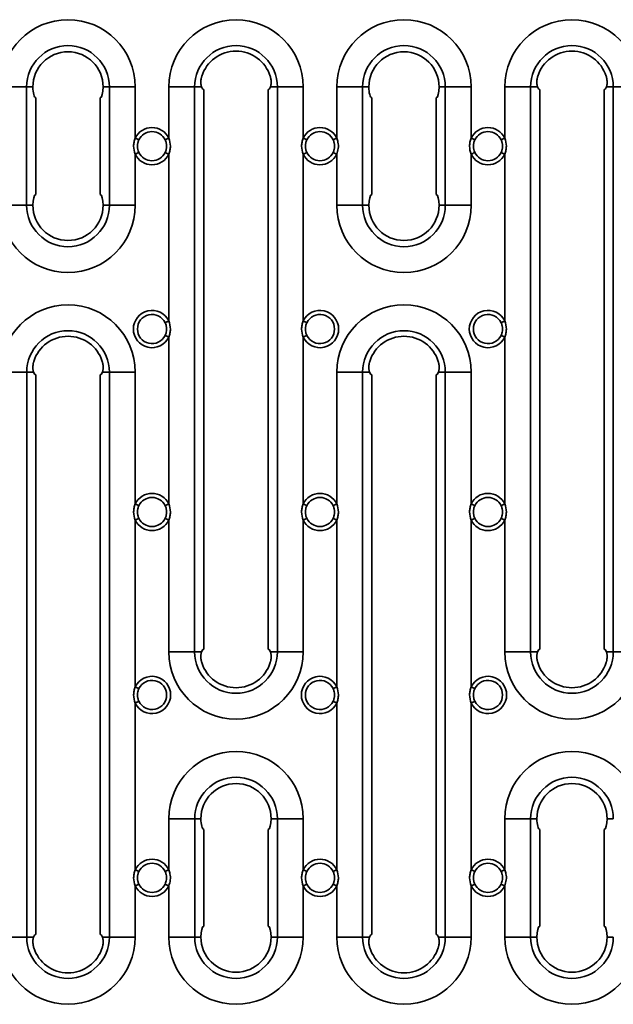
# Model space of a CAD drawing. Units: millimetres. Extents: x 32 to 1660, y 4 to 1164.
# Drawn here: x 213 to 323, y 807 to 990 of the extents above; entities that cross this region are included whole.
import ezdxf

# ---------------------------------------------------------------- set-up
doc = ezdxf.new("R2010")
doc.units = ezdxf.units.MM
doc.header["$LTSCALE"] = 4
doc.linetypes.add('SLD-Сплошная', pattern=[0])

msp = doc.modelspace()

# ---------------------------------------------------------------- linework, layer by layer
at = {"color": 7, "linetype": 'SLD-Сплошная', "lineweight": 35}
for p, q in [((209.551, 977.742), (214.361, 977.742)), ((214.361, 977.742), (214.361, 955.742)), ((214.361, 977.742), (215.516, 977.742)), ((229.742, 977.742), (228.587, 977.742)), ((229.742, 955.742), (229.742, 977.742)), ((234.551, 977.742), (229.742, 977.742)), ((234.551, 977.742), (234.551, 968.232)), ((240.805, 977.737), (240.805, 968.24)), ((240.805, 977.737), (245.615, 977.737)), ((245.615, 977.737), (245.615, 872.737)), ((245.615, 977.737), (246.903, 977.737)), ((260.996, 977.737), (259.707, 977.737)), ((260.996, 872.737), (260.996, 977.737)), ((265.805, 977.737), (260.996, 977.737)), ((265.805, 968.24), (265.805, 977.737)), ((272.051, 968.248), (272.051, 977.742)), ((272.051, 977.742), (276.861, 977.742)), ((276.861, 977.742), (276.861, 955.742)), ((276.861, 977.742), (278.016, 977.742)), ((292.242, 977.742), (291.087, 977.742)), ((292.242, 955.742), (292.242, 977.742)), ((297.051, 977.742), (292.242, 977.742)), ((297.051, 977.742), (297.051, 968.232)), ((303.305, 977.737), (303.305, 968.24)), ((303.305, 977.737), (308.115, 977.737)), ((308.115, 977.737), (308.115, 872.737)), ((308.115, 977.737), (309.403, 977.737)), ((323.496, 977.737), (322.207, 977.737)), ((323.496, 872.737), (323.496, 977.737)), ((328.305, 977.737), (323.496, 977.737)), ((216.051, 975.742), (216.051, 957.742)), ((228.051, 957.742), (228.051, 975.742)), ((247.305, 873.237), (247.305, 977.237)), ((259.305, 977.237), (259.305, 873.237)), ((278.551, 975.742), (278.551, 957.742)), ((290.551, 957.742), (290.551, 975.742)), ((309.805, 873.237), (309.805, 977.237)), ((321.805, 977.237), (321.805, 873.237)), ((234.551, 965.242), (234.551, 955.742)), ((240.805, 965.234), (240.805, 934.24)), ((265.805, 934.24), (265.805, 965.234)), ((272.051, 955.742), (272.051, 965.226)), ((297.051, 965.242), (297.051, 955.742)), ((303.305, 965.234), (303.305, 934.24)), ((209.551, 955.742), (214.361, 955.742)), ((214.361, 955.742), (215.516, 955.742)), ((229.742, 955.742), (228.587, 955.742)), ((234.551, 955.742), (229.742, 955.742)), ((272.051, 955.742), (276.861, 955.742)), ((276.861, 955.742), (278.016, 955.742)), ((292.242, 955.742), (291.087, 955.742)), ((297.051, 955.742), (292.242, 955.742)), ((240.805, 931.234), (240.805, 900.24)), ((265.805, 900.24), (265.805, 931.234)), ((303.305, 931.234), (303.305, 900.24)), ((209.555, 924.737), (214.365, 924.737)), ((214.365, 924.737), (214.365, 819.737)), ((214.365, 924.737), (215.653, 924.737)), ((216.055, 820.237), (216.055, 924.237)), ((228.055, 924.237), (228.055, 820.237)), ((229.746, 924.737), (228.457, 924.737)), ((229.746, 819.737), (229.746, 924.737)), ((234.555, 924.737), (229.746, 924.737)), ((234.555, 900.24), (234.555, 924.737)), ((272.055, 924.737), (272.055, 900.24)), ((272.055, 924.737), (276.865, 924.737)), ((276.865, 924.737), (276.865, 819.737)), ((276.865, 924.737), (278.153, 924.737)), ((278.555, 820.237), (278.555, 924.237)), ((290.555, 924.237), (290.555, 820.237)), ((292.246, 924.737), (290.957, 924.737)), ((292.246, 819.737), (292.246, 924.737)), ((297.055, 924.737), (292.246, 924.737)), ((297.055, 900.24), (297.055, 924.737)), ((234.555, 866.24), (234.555, 897.234)), ((240.805, 897.234), (240.805, 872.737)), ((265.805, 872.737), (265.805, 897.234)), ((272.055, 897.234), (272.055, 866.24)), ((297.055, 866.24), (297.055, 897.234)), ((303.305, 897.234), (303.305, 872.737)), ((240.805, 872.737), (245.615, 872.737)), ((245.615, 872.737), (246.903, 872.737)), ((260.996, 872.737), (259.707, 872.737)), ((265.805, 872.737), (260.996, 872.737)), ((303.305, 872.737), (308.115, 872.737)), ((308.115, 872.737), (309.403, 872.737)), ((323.496, 872.737), (322.207, 872.737)), ((328.305, 872.737), (323.496, 872.737)), ((234.555, 832.24), (234.555, 863.234)), ((272.055, 863.234), (272.055, 832.24)), ((297.055, 832.24), (297.055, 863.234)), ((240.809, 832.232), (240.809, 841.732)), ((240.809, 841.732), (245.618, 841.732)), ((245.618, 841.732), (245.618, 819.732)), ((245.618, 841.732), (246.773, 841.732)), ((261, 841.732), (259.845, 841.732)), ((265.809, 841.732), (261, 841.732)), ((261, 819.732), (261, 841.732)), ((265.809, 841.732), (265.809, 832.248)), ((303.309, 832.232), (303.309, 841.732)), ((303.309, 841.732), (308.118, 841.732)), ((308.118, 841.732), (308.118, 819.732)), ((308.118, 841.732), (309.273, 841.732)), ((323.5, 841.732), (322.345, 841.732)), ((247.309, 839.732), (247.309, 821.732)), ((259.309, 821.732), (259.309, 839.732)), ((309.809, 839.732), (309.809, 821.732)), ((321.809, 821.732), (321.809, 839.732)), ((234.555, 819.737), (234.555, 829.234)), ((240.809, 819.732), (240.809, 829.242)), ((265.809, 829.226), (265.809, 819.732)), ((272.055, 829.234), (272.055, 819.737)), ((297.055, 819.737), (297.055, 829.234)), ((303.309, 819.732), (303.309, 829.242)), ((209.555, 819.737), (214.365, 819.737)), ((214.365, 819.737), (215.653, 819.737)), ((229.746, 819.737), (228.457, 819.737)), ((234.555, 819.737), (229.746, 819.737)), ((240.809, 819.732), (245.618, 819.732)), ((245.618, 819.732), (246.773, 819.732)), ((261, 819.732), (259.845, 819.732)), ((265.809, 819.732), (261, 819.732)), ((272.055, 819.737), (276.865, 819.737)), ((276.865, 819.737), (278.153, 819.737)), ((292.246, 819.737), (290.957, 819.737)), ((297.055, 819.737), (292.246, 819.737)), ((303.309, 819.732), (308.118, 819.732)), ((308.118, 819.732), (309.273, 819.732)), ((323.5, 819.732), (322.345, 819.732))]:
    msp.add_line(p, q, dxfattribs=at)
at = {"color": 7, "linetype": 'SLD-Сплошная', "lineweight": 35, "flags": 128}
for points in [[(234.551, 968.232), (234.649, 968.185), (234.745, 968.139), (234.839, 968.095), (234.929, 968.051), (235.016, 968.01), (235.096, 967.972), (235.171, 967.936), (235.238, 967.904)], [(240.805, 968.24), (240.708, 968.193), (240.612, 968.147), (240.518, 968.102), (240.428, 968.058), (240.342, 968.017), (240.261, 967.978), (240.187, 967.942), (240.12, 967.91)], [(265.805, 968.24), (265.903, 968.193), (265.999, 968.147), (266.092, 968.102), (266.183, 968.058), (266.269, 968.017), (266.35, 967.978), (266.424, 967.942), (266.491, 967.91)], [(272.051, 968.248), (271.954, 968.201), (271.858, 968.154), (271.765, 968.109), (271.674, 968.065), (271.588, 968.024), (271.508, 967.985), (271.434, 967.949), (271.367, 967.916)], [(297.051, 968.232), (297.149, 968.185), (297.245, 968.139), (297.339, 968.095), (297.429, 968.051), (297.516, 968.01), (297.596, 967.972), (297.671, 967.936), (297.738, 967.904)], [(303.305, 968.24), (303.208, 968.193), (303.112, 968.147), (303.018, 968.102), (302.928, 968.058), (302.842, 968.017), (302.761, 967.978), (302.687, 967.942), (302.62, 967.91)], [(235.238, 965.57), (235.171, 965.538), (235.096, 965.502), (235.016, 965.464), (234.929, 965.423), (234.839, 965.379), (234.745, 965.334), (234.649, 965.288), (234.551, 965.242)], [(240.12, 965.564), (240.187, 965.531), (240.261, 965.496), (240.342, 965.457), (240.428, 965.415), (240.518, 965.372), (240.612, 965.327), (240.708, 965.281), (240.805, 965.234)], [(266.491, 965.564), (266.424, 965.531), (266.35, 965.496), (266.269, 965.457), (266.183, 965.415), (266.092, 965.372), (265.999, 965.327), (265.903, 965.281), (265.805, 965.234)], [(271.367, 965.557), (271.434, 965.525), (271.508, 965.489), (271.588, 965.45), (271.674, 965.409), (271.765, 965.365), (271.858, 965.319), (271.954, 965.273), (272.051, 965.226)], [(297.738, 965.57), (297.671, 965.538), (297.596, 965.502), (297.516, 965.464), (297.429, 965.423), (297.339, 965.379), (297.245, 965.334), (297.149, 965.288), (297.051, 965.242)], [(302.62, 965.564), (302.687, 965.531), (302.761, 965.496), (302.842, 965.457), (302.928, 965.415), (303.018, 965.372), (303.112, 965.327), (303.208, 965.281), (303.305, 965.234)], [(240.805, 934.24), (240.708, 934.193), (240.612, 934.147), (240.518, 934.102), (240.428, 934.058), (240.342, 934.017), (240.261, 933.978), (240.187, 933.942), (240.12, 933.91)], [(266.491, 933.91), (266.424, 933.942), (266.35, 933.978), (266.269, 934.017), (266.183, 934.058), (266.092, 934.102), (265.999, 934.147), (265.903, 934.193), (265.805, 934.24)], [(303.305, 934.24), (303.208, 934.193), (303.112, 934.147), (303.018, 934.102), (302.928, 934.058), (302.842, 934.017), (302.761, 933.978), (302.687, 933.942), (302.62, 933.91)], [(240.12, 931.564), (240.187, 931.531), (240.261, 931.496), (240.342, 931.457), (240.428, 931.415), (240.518, 931.372), (240.612, 931.327), (240.708, 931.281), (240.805, 931.234)], [(265.805, 931.234), (265.903, 931.281), (265.999, 931.327), (266.092, 931.372), (266.183, 931.415), (266.269, 931.457), (266.35, 931.496), (266.424, 931.531), (266.491, 931.564)], [(302.62, 931.564), (302.687, 931.531), (302.761, 931.496), (302.842, 931.457), (302.928, 931.415), (303.018, 931.372), (303.112, 931.327), (303.208, 931.281), (303.305, 931.234)], [(234.555, 900.24), (234.653, 900.193), (234.749, 900.147), (234.842, 900.102), (234.933, 900.058), (235.019, 900.017), (235.1, 899.978), (235.174, 899.942), (235.241, 899.91)], [(240.805, 900.24), (240.708, 900.193), (240.612, 900.147), (240.518, 900.102), (240.428, 900.058), (240.342, 900.017), (240.261, 899.978), (240.187, 899.942), (240.12, 899.91)], [(265.805, 900.24), (265.903, 900.193), (265.999, 900.147), (266.092, 900.102), (266.183, 900.058), (266.269, 900.017), (266.35, 899.978), (266.424, 899.942), (266.491, 899.91)], [(272.055, 900.24), (271.958, 900.193), (271.862, 900.147), (271.768, 900.102), (271.678, 900.058), (271.592, 900.017), (271.511, 899.978), (271.437, 899.942), (271.37, 899.91)], [(297.055, 900.24), (297.153, 900.193), (297.249, 900.147), (297.342, 900.102), (297.433, 900.058), (297.519, 900.017), (297.6, 899.978), (297.674, 899.942), (297.741, 899.91)], [(303.305, 900.24), (303.208, 900.193), (303.112, 900.147), (303.018, 900.102), (302.928, 900.058), (302.842, 900.017), (302.761, 899.978), (302.687, 899.942), (302.62, 899.91)], [(235.241, 897.564), (235.174, 897.531), (235.1, 897.496), (235.019, 897.457), (234.933, 897.415), (234.842, 897.372), (234.749, 897.327), (234.653, 897.281), (234.555, 897.234)], [(240.12, 897.564), (240.187, 897.531), (240.261, 897.496), (240.342, 897.457), (240.428, 897.415), (240.518, 897.372), (240.612, 897.327), (240.708, 897.281), (240.805, 897.234)], [(266.491, 897.564), (266.424, 897.531), (266.35, 897.496), (266.269, 897.457), (266.183, 897.415), (266.092, 897.372), (265.999, 897.327), (265.903, 897.281), (265.805, 897.234)], [(271.37, 897.564), (271.437, 897.531), (271.511, 897.496), (271.592, 897.457), (271.678, 897.415), (271.768, 897.372), (271.862, 897.327), (271.958, 897.281), (272.055, 897.234)], [(297.741, 897.564), (297.674, 897.531), (297.6, 897.496), (297.519, 897.457), (297.433, 897.415), (297.342, 897.372), (297.249, 897.327), (297.153, 897.281), (297.055, 897.234)], [(302.62, 897.564), (302.687, 897.531), (302.761, 897.496), (302.842, 897.457), (302.928, 897.415), (303.018, 897.372), (303.112, 897.327), (303.208, 897.281), (303.305, 897.234)], [(235.241, 865.91), (235.174, 865.942), (235.1, 865.978), (235.019, 866.017), (234.933, 866.058), (234.842, 866.102), (234.749, 866.147), (234.653, 866.193), (234.555, 866.24)], [(272.055, 866.24), (271.958, 866.193), (271.862, 866.147), (271.768, 866.102), (271.678, 866.058), (271.592, 866.017), (271.511, 865.978), (271.437, 865.942), (271.37, 865.91)], [(297.741, 865.91), (297.674, 865.942), (297.6, 865.978), (297.519, 866.017), (297.433, 866.058), (297.342, 866.102), (297.249, 866.147), (297.153, 866.193), (297.055, 866.24)], [(234.555, 863.234), (234.653, 863.281), (234.749, 863.327), (234.842, 863.372), (234.933, 863.415), (235.019, 863.457), (235.1, 863.496), (235.174, 863.531), (235.241, 863.564)], [(271.37, 863.564), (271.437, 863.531), (271.511, 863.496), (271.592, 863.457), (271.678, 863.415), (271.768, 863.372), (271.862, 863.327), (271.958, 863.281), (272.055, 863.234)], [(297.055, 863.234), (297.153, 863.281), (297.249, 863.327), (297.342, 863.372), (297.433, 863.415), (297.519, 863.457), (297.6, 863.496), (297.674, 863.531), (297.741, 863.564)], [(234.555, 832.24), (234.653, 832.193), (234.749, 832.147), (234.842, 832.102), (234.933, 832.058), (235.019, 832.017), (235.1, 831.978), (235.174, 831.942), (235.241, 831.91)], [(240.809, 832.232), (240.712, 832.185), (240.616, 832.139), (240.522, 832.095), (240.431, 832.051), (240.345, 832.01), (240.264, 831.972), (240.19, 831.936), (240.123, 831.904)], [(265.809, 832.248), (265.906, 832.201), (266.002, 832.154), (266.096, 832.109), (266.186, 832.065), (266.272, 832.024), (266.353, 831.985), (266.427, 831.949), (266.494, 831.916)], [(272.055, 832.24), (271.958, 832.193), (271.862, 832.147), (271.768, 832.102), (271.678, 832.058), (271.592, 832.017), (271.511, 831.978), (271.437, 831.942), (271.37, 831.91)], [(297.055, 832.24), (297.153, 832.193), (297.249, 832.147), (297.342, 832.102), (297.433, 832.058), (297.519, 832.017), (297.6, 831.978), (297.674, 831.942), (297.741, 831.91)], [(303.309, 832.232), (303.212, 832.185), (303.116, 832.139), (303.022, 832.095), (302.931, 832.051), (302.845, 832.01), (302.764, 831.972), (302.69, 831.936), (302.623, 831.904)], [(235.241, 829.564), (235.174, 829.531), (235.1, 829.496), (235.019, 829.457), (234.933, 829.415), (234.842, 829.372), (234.749, 829.327), (234.653, 829.281), (234.555, 829.234)], [(240.123, 829.57), (240.19, 829.538), (240.264, 829.502), (240.345, 829.464), (240.431, 829.423), (240.522, 829.379), (240.616, 829.334), (240.712, 829.288), (240.809, 829.242)], [(266.494, 829.557), (266.427, 829.525), (266.353, 829.489), (266.272, 829.45), (266.186, 829.409), (266.096, 829.365), (266.002, 829.319), (265.906, 829.273), (265.809, 829.226)], [(271.37, 829.564), (271.437, 829.531), (271.511, 829.496), (271.592, 829.457), (271.678, 829.415), (271.768, 829.372), (271.862, 829.327), (271.958, 829.281), (272.055, 829.234)], [(297.741, 829.564), (297.674, 829.531), (297.6, 829.496), (297.519, 829.457), (297.433, 829.415), (297.342, 829.372), (297.249, 829.327), (297.153, 829.281), (297.055, 829.234)], [(302.623, 829.57), (302.69, 829.538), (302.764, 829.502), (302.845, 829.464), (302.931, 829.423), (303.022, 829.379), (303.116, 829.334), (303.212, 829.288), (303.309, 829.242)]]:
    msp.add_lwpolyline(points, dxfattribs=at)
at = {"color": 7, "linetype": 'SLD-Сплошная', "lineweight": 35}
for centre, radius, start, end in [((222.051, 977.742), 12.5, 0, 180), ((253.305, 977.737), 12.5, 0, 180), ((284.551, 977.742), 12.5, 0, 180), ((315.805, 977.737), 12.5, 0, 180), ((222.051, 977.742), 7.691, 0, 180), ((253.305, 977.737), 7.691, 0, 180), ((284.551, 977.742), 7.691, 0, 180), ((315.805, 977.737), 7.691, 0, 180), ((222.051, 977.742), 6.536, 0, 180), ((253.305, 977.737), 6.67, 17.44894, 162.55106), ((284.551, 977.742), 6.536, 0, 180), ((315.805, 977.737), 6.67, 17.44894, 162.55106), ((237.68, 966.737), 3.468, 25.68589, 154.46054), ((268.93, 966.737), 3.468, 25.83156, 154.31411), ((300.18, 966.737), 3.468, 25.68589, 154.46054), ((237.68, 966.737), 2.707, 25.68589, 154.46054), ((268.93, 966.737), 2.707, 25.83156, 154.31411), ((300.18, 966.737), 2.707, 25.68589, 154.46054), ((237.68, 966.737), 3.468, 205.53946, 334.31411), ((237.68, 966.737), 2.707, 205.53946, 334.31411), ((268.93, 966.737), 3.468, 205.68589, 334.16844), ((268.93, 966.737), 2.707, 205.68589, 334.16844), ((300.18, 966.737), 3.468, 205.53946, 334.31411), ((300.18, 966.737), 2.707, 205.53946, 334.31411), ((222.051, 955.742), 12.5, 180, 0), ((222.051, 955.742), 7.691, 180, 0), ((222.051, 955.742), 6.536, 180, 0), ((284.551, 955.742), 12.5, 180, 0), ((284.551, 955.742), 7.691, 180, 0), ((284.551, 955.742), 6.536, 180, 0), ((222.055, 924.737), 12.5, 0, 180), ((284.555, 924.737), 12.5, 0, 180), ((237.68, 932.737), 3.468, 25.68589, 334.31411), ((237.68, 932.737), 2.707, 25.68589, 334.31411), ((268.93, 932.737), 3.468, 205.68589, 154.31411), ((268.93, 932.737), 2.707, 205.68589, 154.31411), ((300.18, 932.737), 3.468, 25.68589, 334.31411), ((300.18, 932.737), 2.707, 25.68589, 334.31411), ((222.055, 924.737), 7.691, 0, 180), ((284.555, 924.737), 7.691, 0, 180), ((222.055, 924.737), 6.67, 17.44894, 162.55106), ((284.555, 924.737), 6.67, 17.44894, 162.55106), ((237.68, 898.737), 3.468, 25.68589, 154.31411), ((237.68, 898.737), 2.707, 25.68589, 154.31411), ((268.93, 898.737), 3.468, 25.68589, 154.31411), ((268.93, 898.737), 2.707, 25.68589, 154.31411), ((300.18, 898.737), 3.468, 25.68589, 154.31411), ((300.18, 898.737), 2.707, 25.68589, 154.31411), ((237.68, 898.737), 3.468, 205.68589, 334.31411), ((237.68, 898.737), 2.707, 205.68589, 334.31411), ((268.93, 898.737), 3.468, 205.68589, 334.31411), ((268.93, 898.737), 2.707, 205.68589, 334.31411), ((300.18, 898.737), 3.468, 205.68589, 334.31411), ((300.18, 898.737), 2.707, 205.68589, 334.31411), ((253.305, 872.737), 12.5, 180, 0), ((253.305, 872.737), 7.691, 180, 0), ((315.805, 872.737), 12.5, 180, 0), ((315.805, 872.737), 7.691, 180, 0), ((253.305, 872.737), 6.67, 197.44894, 342.55106), ((315.805, 872.737), 6.67, 197.44894, 342.55106), ((237.68, 864.737), 3.468, 205.68589, 154.31411), ((268.93, 864.737), 3.468, 25.68589, 334.31411), ((300.18, 864.737), 3.468, 205.68589, 154.31411), ((237.68, 864.737), 2.707, 205.68589, 154.31411), ((268.93, 864.737), 2.707, 25.68589, 334.31411), ((300.18, 864.737), 2.707, 205.68589, 154.31411), ((253.309, 841.732), 12.5, 0, 180), ((315.809, 841.732), 12.5, 0, 180), ((253.309, 841.732), 7.691, 0, 180), ((315.809, 841.732), 7.691, 0, 180), ((253.309, 841.732), 6.536, 0, 180), ((315.809, 841.732), 6.536, 0, 180), ((237.68, 830.737), 3.468, 25.53946, 154.31411), ((237.68, 830.737), 2.707, 25.53946, 154.31411), ((268.93, 830.737), 3.468, 25.68589, 154.16844), ((268.93, 830.737), 2.707, 25.68589, 154.16844), ((300.18, 830.737), 3.468, 25.53946, 154.31411), ((300.18, 830.737), 2.707, 25.53946, 154.31411), ((237.68, 830.737), 3.468, 205.68589, 334.46054), ((237.68, 830.737), 2.707, 205.68589, 334.46054), ((268.93, 830.737), 3.468, 205.83156, 334.31411), ((268.93, 830.737), 2.707, 205.83156, 334.31411), ((300.18, 830.737), 3.468, 205.68589, 334.46054), ((300.18, 830.737), 2.707, 205.68589, 334.46054), ((222.055, 819.737), 12.5, 180, 0), ((222.055, 819.737), 7.691, 180, 0), ((253.309, 819.732), 12.5, 180, 0), ((253.309, 819.732), 7.691, 180, 0), ((253.309, 819.732), 6.536, 180, 0), ((284.555, 819.737), 12.5, 180, 0), ((284.555, 819.737), 7.691, 180, 0), ((315.809, 819.732), 12.5, 180, 0), ((315.809, 819.732), 7.691, 180, 0), ((315.809, 819.732), 6.536, 180, 0), ((222.055, 819.737), 6.67, 197.44894, 342.55106), ((284.555, 819.737), 6.67, 197.44894, 342.55106)]:
    msp.add_arc(centre, radius, start, end, dxfattribs=at)
for centre, major_axis, start_param, end_param in [((216.051, 977.742), (0, 2), 1.5707963, 3.1415927), ((228.051, 977.742), (0, 2), 3.1415927, 4.712389), ((247.305, 979.737), (0, 2.5), 2.4980915, 3.1415927), ((259.305, 979.737), (0, 2.5), 3.1415927, 3.7850938), ((278.551, 977.742), (0, 2), 1.5707963, 3.1415927), ((290.551, 977.742), (0, 2), 3.1415927, 4.712389), ((309.805, 979.737), (0, 2.5), 2.4980915, 3.1415927), ((321.805, 979.737), (0, 2.5), 3.1415927, 3.7850938), ((216.051, 955.742), (0, 2), 0, 1.5707963), ((228.051, 955.742), (0, 2), 4.712389, 6.2831853), ((278.551, 955.742), (0, 2), 0, 1.5707963), ((290.551, 955.742), (0, 2), 4.712389, 6.2831853), ((216.055, 926.737), (0, 2.5), 2.4980915, 3.1415927), ((228.055, 926.737), (0, 2.5), 3.1415927, 3.7850938), ((278.555, 926.737), (0, 2.5), 2.4980915, 3.1415927), ((290.555, 926.737), (0, 2.5), 3.1415927, 3.7850938), ((247.305, 870.737), (0, 2.5), 0, 0.6435011), ((259.305, 870.737), (0, 2.5), 5.6396842, 6.2831853), ((309.805, 870.737), (0, 2.5), 0, 0.6435011), ((321.805, 870.737), (0, 2.5), 5.6396842, 6.2831853), ((247.309, 841.732), (0, 2), 1.5707963, 3.1415927), ((259.309, 841.732), (0, 2), 3.1415927, 4.712389), ((309.809, 841.732), (0, 2), 1.5707963, 3.1415927), ((321.809, 841.732), (0, 2), 3.1415927, 4.712389), ((247.309, 819.732), (0, 2), 0, 1.5707963), ((259.309, 819.732), (0, 2), 4.712389, 6.2831853), ((309.809, 819.732), (0, 2), 0, 1.5707963), ((321.809, 819.732), (0, 2), 4.712389, 6.2831853), ((216.055, 817.737), (0, 2.5), 0, 0.6435011), ((228.055, 817.737), (0, 2.5), 5.6396842, 6.2831853), ((278.555, 817.737), (0, 2.5), 0, 0.6435011), ((290.555, 817.737), (0, 2.5), 5.6396842, 6.2831853)]:
    msp.add_ellipse(centre, major_axis=major_axis, ratio=0.2679492, start_param=start_param, end_param=end_param, dxfattribs=at)
for points, knots in [([(246.942, 979.737), (246.928, 979.69), (246.9, 979.595), (246.864, 979.454), (246.833, 979.312), (246.8, 979.124), (246.773, 978.891), (246.762, 978.621), (246.772, 978.365), (246.801, 978.131), (246.845, 977.917), (246.884, 977.797), (246.903, 977.737)], [0, 0, 0, 0, 0.0632103, 0.12573876, 0.18777627, 0.24951998, 0.37466812, 0.49977828, 0.62430473, 0.75004821, 0.87443356, 1, 1, 1, 1]), ([(259.707, 977.737), (259.717, 977.767), (259.738, 977.826), (259.764, 977.923), (259.788, 978.025), (259.815, 978.17), (259.839, 978.366), (259.849, 978.621), (259.838, 978.891), (259.805, 979.171), (259.75, 979.455), (259.696, 979.642), (259.668, 979.737)], [0, 0, 0, 0, 0.0631888, 0.125877, 0.1882687, 0.2505709, 0.3762335, 0.5006816, 0.6255853, 0.7505277, 0.8742836, 1, 1, 1, 1]), ([(309.442, 979.737), (309.428, 979.69), (309.4, 979.595), (309.364, 979.454), (309.333, 979.312), (309.3, 979.124), (309.273, 978.891), (309.262, 978.621), (309.272, 978.365), (309.301, 978.131), (309.345, 977.917), (309.384, 977.797), (309.403, 977.737)], [0, 0, 0, 0, 0.0632103, 0.12573876, 0.18777627, 0.24951998, 0.37466812, 0.49977828, 0.62430473, 0.75004821, 0.87443356, 1, 1, 1, 1]), ([(322.207, 977.737), (322.217, 977.767), (322.238, 977.826), (322.264, 977.923), (322.288, 978.025), (322.315, 978.17), (322.339, 978.366), (322.349, 978.621), (322.338, 978.891), (322.305, 979.171), (322.25, 979.455), (322.196, 979.642), (322.168, 979.737)], [0, 0, 0, 0, 0.0631888, 0.125877, 0.1882687, 0.2505709, 0.3762335, 0.5006816, 0.6255853, 0.7505277, 0.8742836, 1, 1, 1, 1]), ([(234.551, 965.242), (234.362, 965.719), (234.262, 966.229), (234.262, 966.992), (234.287, 967.249), (234.385, 967.749), (234.457, 967.993), (234.551, 968.232)], [0, 0, 0, 0, 0.5, 0.5, 0.75, 0.75, 1, 1, 1, 1]), ([(240.805, 968.24), (240.997, 967.76), (241.098, 967.248), (241.098, 966.48), (241.073, 966.222), (240.974, 965.719), (240.901, 965.474), (240.805, 965.234)], [0, 0, 0, 0, 0.5, 0.5, 0.75, 0.75, 1, 1, 1, 1]), ([(265.805, 965.234), (265.613, 965.713), (265.513, 966.226), (265.513, 966.993), (265.538, 967.252), (265.636, 967.755), (265.709, 968), (265.805, 968.24)], [0, 0, 0, 0, 0.5, 0.5, 0.75, 0.75, 1, 1, 1, 1]), ([(272.051, 968.248), (272.136, 967.996), (272.344, 967.378), (272.394, 966.323), (272.165, 965.59), (272.051, 965.226)], [0, 0, 0, 0, 0.2580927, 0.631809, 1, 1, 1, 1]), ([(297.051, 965.242), (296.862, 965.719), (296.762, 966.229), (296.762, 966.992), (296.787, 967.249), (296.885, 967.749), (296.957, 967.993), (297.051, 968.232)], [0, 0, 0, 0, 0.5, 0.5, 0.75, 0.75, 1, 1, 1, 1]), ([(303.305, 968.24), (303.497, 967.76), (303.598, 967.248), (303.598, 966.48), (303.573, 966.222), (303.474, 965.719), (303.401, 965.474), (303.305, 965.234)], [0, 0, 0, 0, 0.5, 0.5, 0.75, 0.75, 1, 1, 1, 1]), ([(235.238, 967.904), (235.151, 967.721), (235.083, 967.532), (234.991, 967.142), (234.967, 966.938), (234.967, 966.337), (235.063, 965.936), (235.238, 965.57)], [0, 0, 0, 0, 0.25, 0.25, 0.5, 0.5, 1, 1, 1, 1]), ([(240.12, 965.564), (240.208, 965.748), (240.276, 965.937), (240.369, 966.33), (240.394, 966.535), (240.394, 966.938), (240.371, 967.138), (240.277, 967.535), (240.208, 967.726), (240.12, 967.91)], [0, 0, 0, 0, 0.25, 0.25, 0.5, 0.5, 0.75, 0.75, 1, 1, 1, 1]), ([(266.491, 967.91), (266.403, 967.726), (266.334, 967.536), (266.241, 967.144), (266.217, 966.939), (266.217, 966.536), (266.24, 966.336), (266.334, 965.939), (266.402, 965.748), (266.491, 965.564)], [0, 0, 0, 0, 0.25, 0.25, 0.5, 0.5, 0.75, 0.75, 1, 1, 1, 1]), ([(271.367, 965.557), (271.456, 965.742), (271.525, 965.933), (271.619, 966.328), (271.644, 966.534), (271.644, 966.939), (271.62, 967.14), (271.526, 967.54), (271.456, 967.732), (271.367, 967.916)], [0, 0, 0, 0, 0.25, 0.25, 0.5, 0.5, 0.75, 0.75, 1, 1, 1, 1]), ([(297.738, 967.904), (297.651, 967.721), (297.583, 967.532), (297.491, 967.142), (297.467, 966.938), (297.467, 966.337), (297.563, 965.936), (297.738, 965.57)], [0, 0, 0, 0, 0.25, 0.25, 0.5, 0.5, 1, 1, 1, 1]), ([(302.62, 965.564), (302.708, 965.748), (302.776, 965.937), (302.869, 966.33), (302.894, 966.535), (302.894, 966.938), (302.871, 967.138), (302.777, 967.535), (302.708, 967.726), (302.62, 967.91)], [0, 0, 0, 0, 0.25, 0.25, 0.5, 0.5, 0.75, 0.75, 1, 1, 1, 1]), ([(240.12, 931.564), (240.208, 931.748), (240.276, 931.937), (240.369, 932.33), (240.394, 932.535), (240.394, 932.938), (240.371, 933.138), (240.277, 933.535), (240.208, 933.726), (240.12, 933.91)], [0, 0, 0, 0, 0.25, 0.25, 0.5, 0.5, 0.75, 0.75, 1, 1, 1, 1]), ([(240.805, 934.24), (240.997, 933.76), (241.098, 933.248), (241.098, 932.48), (241.073, 932.222), (240.974, 931.719), (240.901, 931.474), (240.805, 931.234)], [0, 0, 0, 0, 0.5, 0.5, 0.75, 0.75, 1, 1, 1, 1]), ([(265.805, 931.234), (265.613, 931.713), (265.513, 932.226), (265.513, 932.993), (265.538, 933.252), (265.636, 933.755), (265.709, 934), (265.805, 934.24)], [0, 0, 0, 0, 0.5, 0.5, 0.75, 0.75, 1, 1, 1, 1]), ([(266.491, 933.91), (266.403, 933.726), (266.334, 933.536), (266.241, 933.144), (266.217, 932.939), (266.217, 932.536), (266.24, 932.336), (266.334, 931.939), (266.402, 931.748), (266.491, 931.564)], [0, 0, 0, 0, 0.25, 0.25, 0.5, 0.5, 0.75, 0.75, 1, 1, 1, 1]), ([(302.62, 931.564), (302.708, 931.748), (302.776, 931.937), (302.869, 932.33), (302.894, 932.535), (302.894, 932.938), (302.871, 933.138), (302.777, 933.535), (302.708, 933.726), (302.62, 933.91)], [0, 0, 0, 0, 0.25, 0.25, 0.5, 0.5, 0.75, 0.75, 1, 1, 1, 1]), ([(303.305, 934.24), (303.497, 933.76), (303.598, 933.248), (303.598, 932.48), (303.573, 932.222), (303.474, 931.719), (303.401, 931.474), (303.305, 931.234)], [0, 0, 0, 0, 0.5, 0.5, 0.75, 0.75, 1, 1, 1, 1]), ([(215.692, 926.737), (215.678, 926.69), (215.65, 926.595), (215.614, 926.454), (215.583, 926.312), (215.55, 926.124), (215.523, 925.891), (215.512, 925.621), (215.522, 925.365), (215.551, 925.131), (215.595, 924.917), (215.634, 924.797), (215.653, 924.737)], [0, 0, 0, 0, 0.0632103, 0.1257388, 0.1877763, 0.24952, 0.3746681, 0.4997783, 0.6243047, 0.7500482, 0.8744336, 1, 1, 1, 1]), ([(228.457, 924.737), (228.467, 924.767), (228.488, 924.826), (228.514, 924.923), (228.538, 925.025), (228.565, 925.17), (228.589, 925.366), (228.599, 925.621), (228.588, 925.891), (228.555, 926.171), (228.5, 926.455), (228.446, 926.642), (228.418, 926.737)], [0, 0, 0, 0, 0.0631888, 0.125877, 0.1882687, 0.2505709, 0.3762335, 0.5006816, 0.6255853, 0.7505277, 0.8742836, 1, 1, 1, 1]), ([(278.192, 926.737), (278.178, 926.69), (278.15, 926.595), (278.114, 926.454), (278.083, 926.312), (278.05, 926.124), (278.023, 925.891), (278.012, 925.621), (278.022, 925.365), (278.051, 925.131), (278.095, 924.917), (278.134, 924.797), (278.153, 924.737)], [0, 0, 0, 0, 0.0632103, 0.1257388, 0.1877763, 0.24952, 0.3746681, 0.4997783, 0.6243047, 0.7500482, 0.8744336, 1, 1, 1, 1]), ([(290.957, 924.737), (290.967, 924.767), (290.988, 924.826), (291.014, 924.923), (291.038, 925.025), (291.065, 925.17), (291.089, 925.366), (291.099, 925.621), (291.088, 925.891), (291.055, 926.171), (291, 926.455), (290.946, 926.642), (290.918, 926.737)], [0, 0, 0, 0, 0.0631888, 0.125877, 0.1882687, 0.2505709, 0.3762335, 0.5006816, 0.6255853, 0.7505277, 0.8742836, 1, 1, 1, 1]), ([(234.555, 897.234), (234.363, 897.713), (234.263, 898.226), (234.263, 898.993), (234.288, 899.252), (234.386, 899.755), (234.459, 900), (234.555, 900.24)], [0, 0, 0, 0, 0.5, 0.5, 0.75, 0.75, 1, 1, 1, 1]), ([(235.241, 899.91), (235.153, 899.726), (235.084, 899.536), (234.991, 899.144), (234.967, 898.939), (234.967, 898.536), (234.99, 898.336), (235.084, 897.939), (235.152, 897.748), (235.241, 897.564)], [0, 0, 0, 0, 0.25, 0.25, 0.5, 0.5, 0.75, 0.75, 1, 1, 1, 1]), ([(240.12, 897.564), (240.208, 897.748), (240.276, 897.937), (240.369, 898.33), (240.394, 898.535), (240.394, 898.938), (240.371, 899.138), (240.277, 899.535), (240.208, 899.726), (240.12, 899.91)], [0, 0, 0, 0, 0.25, 0.25, 0.5, 0.5, 0.75, 0.75, 1, 1, 1, 1]), ([(240.805, 900.24), (240.997, 899.76), (241.098, 899.248), (241.098, 898.48), (241.073, 898.222), (240.974, 897.719), (240.901, 897.474), (240.805, 897.234)], [0, 0, 0, 0, 0.5, 0.5, 0.75, 0.75, 1, 1, 1, 1]), ([(265.805, 897.234), (265.613, 897.713), (265.513, 898.226), (265.513, 898.993), (265.538, 899.252), (265.636, 899.755), (265.709, 900), (265.805, 900.24)], [0, 0, 0, 0, 0.5, 0.5, 0.75, 0.75, 1, 1, 1, 1]), ([(266.491, 899.91), (266.403, 899.726), (266.334, 899.536), (266.241, 899.144), (266.217, 898.939), (266.217, 898.536), (266.24, 898.336), (266.334, 897.939), (266.402, 897.748), (266.491, 897.564)], [0, 0, 0, 0, 0.25, 0.25, 0.5, 0.5, 0.75, 0.75, 1, 1, 1, 1]), ([(271.37, 897.564), (271.458, 897.748), (271.526, 897.937), (271.619, 898.33), (271.644, 898.535), (271.644, 898.938), (271.621, 899.138), (271.527, 899.535), (271.458, 899.726), (271.37, 899.91)], [0, 0, 0, 0, 0.25, 0.25, 0.5, 0.5, 0.75, 0.75, 1, 1, 1, 1]), ([(272.055, 900.24), (272.247, 899.76), (272.348, 899.248), (272.348, 898.48), (272.323, 898.222), (272.224, 897.719), (272.151, 897.474), (272.055, 897.234)], [0, 0, 0, 0, 0.5, 0.5, 0.75, 0.75, 1, 1, 1, 1]), ([(297.055, 897.234), (296.863, 897.713), (296.763, 898.226), (296.763, 898.993), (296.788, 899.252), (296.886, 899.755), (296.959, 900), (297.055, 900.24)], [0, 0, 0, 0, 0.5, 0.5, 0.75, 0.75, 1, 1, 1, 1]), ([(297.741, 899.91), (297.653, 899.726), (297.584, 899.536), (297.491, 899.144), (297.467, 898.939), (297.467, 898.536), (297.49, 898.336), (297.584, 897.939), (297.652, 897.748), (297.741, 897.564)], [0, 0, 0, 0, 0.25, 0.25, 0.5, 0.5, 0.75, 0.75, 1, 1, 1, 1]), ([(302.62, 897.564), (302.708, 897.748), (302.776, 897.937), (302.869, 898.33), (302.894, 898.535), (302.894, 898.938), (302.871, 899.138), (302.777, 899.535), (302.708, 899.726), (302.62, 899.91)], [0, 0, 0, 0, 0.25, 0.25, 0.5, 0.5, 0.75, 0.75, 1, 1, 1, 1]), ([(303.305, 900.24), (303.497, 899.76), (303.598, 899.248), (303.598, 898.48), (303.573, 898.222), (303.474, 897.719), (303.401, 897.474), (303.305, 897.234)], [0, 0, 0, 0, 0.5, 0.5, 0.75, 0.75, 1, 1, 1, 1]), ([(246.903, 872.737), (246.893, 872.707), (246.873, 872.648), (246.846, 872.551), (246.823, 872.449), (246.796, 872.303), (246.772, 872.108), (246.762, 871.852), (246.773, 871.583), (246.806, 871.303), (246.86, 871.019), (246.915, 870.831), (246.942, 870.737)], [0, 0, 0, 0, 0.0631888, 0.125877, 0.1882687, 0.2505709, 0.3762335, 0.5006816, 0.6255853, 0.7505277, 0.8742836, 1, 1, 1, 1]), ([(259.668, 870.737), (259.683, 870.784), (259.711, 870.878), (259.747, 871.02), (259.777, 871.161), (259.811, 871.35), (259.838, 871.583), (259.849, 871.853), (259.839, 872.108), (259.81, 872.343), (259.766, 872.557), (259.727, 872.677), (259.707, 872.737)], [0, 0, 0, 0, 0.0632103, 0.1257388, 0.1877763, 0.24952, 0.3746681, 0.4997783, 0.6243047, 0.7500482, 0.8744336, 1, 1, 1, 1]), ([(309.403, 872.737), (309.393, 872.707), (309.373, 872.648), (309.346, 872.551), (309.323, 872.449), (309.296, 872.303), (309.272, 872.108), (309.262, 871.852), (309.273, 871.583), (309.306, 871.303), (309.36, 871.019), (309.415, 870.831), (309.442, 870.737)], [0, 0, 0, 0, 0.0631888, 0.125877, 0.1882687, 0.2505709, 0.3762335, 0.5006816, 0.6255853, 0.7505277, 0.8742836, 1, 1, 1, 1]), ([(322.168, 870.737), (322.183, 870.784), (322.211, 870.878), (322.247, 871.02), (322.277, 871.161), (322.311, 871.35), (322.338, 871.583), (322.349, 871.853), (322.339, 872.108), (322.31, 872.343), (322.266, 872.557), (322.227, 872.677), (322.207, 872.737)], [0, 0, 0, 0, 0.0632103, 0.1257388, 0.1877763, 0.24952, 0.3746681, 0.4997783, 0.6243047, 0.7500482, 0.8744336, 1, 1, 1, 1]), ([(234.555, 863.234), (234.363, 863.713), (234.263, 864.226), (234.263, 864.993), (234.288, 865.252), (234.386, 865.755), (234.459, 866), (234.555, 866.24)], [0, 0, 0, 0, 0.5, 0.5, 0.75, 0.75, 1, 1, 1, 1]), ([(235.241, 865.91), (235.153, 865.726), (235.084, 865.536), (234.991, 865.144), (234.967, 864.939), (234.967, 864.536), (234.99, 864.336), (235.084, 863.939), (235.152, 863.748), (235.241, 863.564)], [0, 0, 0, 0, 0.25, 0.25, 0.5, 0.5, 0.75, 0.75, 1, 1, 1, 1]), ([(271.37, 863.564), (271.458, 863.748), (271.526, 863.937), (271.619, 864.33), (271.644, 864.535), (271.644, 864.938), (271.621, 865.138), (271.527, 865.535), (271.458, 865.726), (271.37, 865.91)], [0, 0, 0, 0, 0.25, 0.25, 0.5, 0.5, 0.75, 0.75, 1, 1, 1, 1]), ([(272.055, 866.24), (272.247, 865.76), (272.348, 865.248), (272.348, 864.48), (272.323, 864.222), (272.224, 863.719), (272.151, 863.474), (272.055, 863.234)], [0, 0, 0, 0, 0.5, 0.5, 0.75, 0.75, 1, 1, 1, 1]), ([(297.055, 863.234), (296.863, 863.713), (296.763, 864.226), (296.763, 864.993), (296.788, 865.252), (296.886, 865.755), (296.959, 866), (297.055, 866.24)], [0, 0, 0, 0, 0.5, 0.5, 0.75, 0.75, 1, 1, 1, 1]), ([(297.741, 865.91), (297.653, 865.726), (297.584, 865.536), (297.491, 865.144), (297.467, 864.939), (297.467, 864.536), (297.49, 864.336), (297.584, 863.939), (297.652, 863.748), (297.741, 863.564)], [0, 0, 0, 0, 0.25, 0.25, 0.5, 0.5, 0.75, 0.75, 1, 1, 1, 1]), ([(234.555, 829.234), (234.363, 829.713), (234.263, 830.226), (234.263, 830.993), (234.288, 831.252), (234.386, 831.755), (234.459, 832), (234.555, 832.24)], [0, 0, 0, 0, 0.5, 0.5, 0.75, 0.75, 1, 1, 1, 1]), ([(235.241, 831.91), (235.153, 831.726), (235.084, 831.536), (234.991, 831.144), (234.967, 830.939), (234.967, 830.536), (234.99, 830.336), (235.084, 829.939), (235.152, 829.748), (235.241, 829.564)], [0, 0, 0, 0, 0.25, 0.25, 0.5, 0.5, 0.75, 0.75, 1, 1, 1, 1]), ([(240.123, 829.57), (240.228, 829.853), (240.438, 830.42), (240.387, 831.25), (240.198, 831.717), (240.123, 831.904)], [0, 0, 0, 0, 0.3738191, 0.7485609, 1, 1, 1, 1]), ([(240.809, 832.232), (240.89, 831.991), (241.093, 831.384), (241.146, 830.341), (240.921, 829.606), (240.809, 829.242)], [0, 0, 0, 0, 0.2493823, 0.6273667, 1, 1, 1, 1]), ([(265.809, 829.226), (265.615, 829.708), (265.513, 830.223), (265.513, 830.995), (265.539, 831.255), (265.638, 831.76), (265.712, 832.007), (265.809, 832.248)], [0, 0, 0, 0, 0.5, 0.5, 0.75, 0.75, 1, 1, 1, 1]), ([(266.494, 831.916), (266.405, 831.732), (266.336, 831.541), (266.241, 831.146), (266.217, 830.94), (266.216, 830.535), (266.24, 830.333), (266.335, 829.934), (266.405, 829.742), (266.494, 829.557)], [0, 0, 0, 0, 0.25, 0.25, 0.5, 0.5, 0.75, 0.75, 1, 1, 1, 1]), ([(271.37, 829.564), (271.458, 829.748), (271.526, 829.937), (271.619, 830.33), (271.644, 830.535), (271.644, 830.938), (271.621, 831.138), (271.527, 831.535), (271.458, 831.726), (271.37, 831.91)], [0, 0, 0, 0, 0.25, 0.25, 0.5, 0.5, 0.75, 0.75, 1, 1, 1, 1]), ([(272.055, 832.24), (272.247, 831.76), (272.348, 831.248), (272.348, 830.48), (272.323, 830.222), (272.224, 829.719), (272.151, 829.474), (272.055, 829.234)], [0, 0, 0, 0, 0.5, 0.5, 0.75, 0.75, 1, 1, 1, 1]), ([(297.055, 829.234), (296.863, 829.713), (296.763, 830.226), (296.763, 830.993), (296.788, 831.252), (296.886, 831.755), (296.959, 832), (297.055, 832.24)], [0, 0, 0, 0, 0.5, 0.5, 0.75, 0.75, 1, 1, 1, 1]), ([(297.741, 831.91), (297.653, 831.726), (297.584, 831.536), (297.491, 831.144), (297.467, 830.939), (297.467, 830.536), (297.49, 830.336), (297.584, 829.939), (297.652, 829.748), (297.741, 829.564)], [0, 0, 0, 0, 0.25, 0.25, 0.5, 0.5, 0.75, 0.75, 1, 1, 1, 1]), ([(302.623, 829.57), (302.728, 829.853), (302.938, 830.42), (302.887, 831.25), (302.698, 831.717), (302.623, 831.904)], [0, 0, 0, 0, 0.3738191, 0.7485609, 1, 1, 1, 1]), ([(303.309, 832.232), (303.39, 831.991), (303.593, 831.384), (303.646, 830.341), (303.421, 829.606), (303.309, 829.242)], [0, 0, 0, 0, 0.2493823, 0.6273667, 1, 1, 1, 1]), ([(215.653, 819.737), (215.643, 819.707), (215.623, 819.648), (215.596, 819.551), (215.573, 819.449), (215.546, 819.303), (215.522, 819.108), (215.512, 818.852), (215.523, 818.583), (215.556, 818.303), (215.61, 818.019), (215.665, 817.831), (215.692, 817.737)], [0, 0, 0, 0, 0.0631888, 0.125877, 0.1882687, 0.2505709, 0.3762335, 0.5006816, 0.6255853, 0.7505277, 0.8742836, 1, 1, 1, 1]), ([(228.418, 817.737), (228.433, 817.784), (228.461, 817.878), (228.497, 818.02), (228.527, 818.161), (228.561, 818.35), (228.588, 818.583), (228.599, 818.853), (228.589, 819.108), (228.56, 819.343), (228.516, 819.557), (228.477, 819.677), (228.457, 819.737)], [0, 0, 0, 0, 0.0632103, 0.12573876, 0.18777627, 0.24951998, 0.37466812, 0.49977828, 0.62430473, 0.75004821, 0.87443356, 1, 1, 1, 1]), ([(278.153, 819.737), (278.143, 819.707), (278.123, 819.648), (278.096, 819.551), (278.073, 819.449), (278.046, 819.303), (278.022, 819.108), (278.012, 818.852), (278.023, 818.583), (278.056, 818.303), (278.11, 818.019), (278.165, 817.831), (278.192, 817.737)], [0, 0, 0, 0, 0.0631888, 0.125877, 0.1882687, 0.2505709, 0.3762335, 0.5006816, 0.6255853, 0.7505277, 0.8742836, 1, 1, 1, 1]), ([(290.918, 817.737), (290.933, 817.784), (290.961, 817.878), (290.997, 818.02), (291.027, 818.161), (291.061, 818.35), (291.088, 818.583), (291.099, 818.853), (291.089, 819.108), (291.06, 819.343), (291.016, 819.557), (290.977, 819.677), (290.957, 819.737)], [0, 0, 0, 0, 0.0632103, 0.12573876, 0.18777627, 0.24951998, 0.37466812, 0.49977828, 0.62430473, 0.75004821, 0.87443356, 1, 1, 1, 1])]:
    msp.add_open_spline(points, degree=3, knots=knots, dxfattribs=at)

doc.saveas('drawing.dxf')
